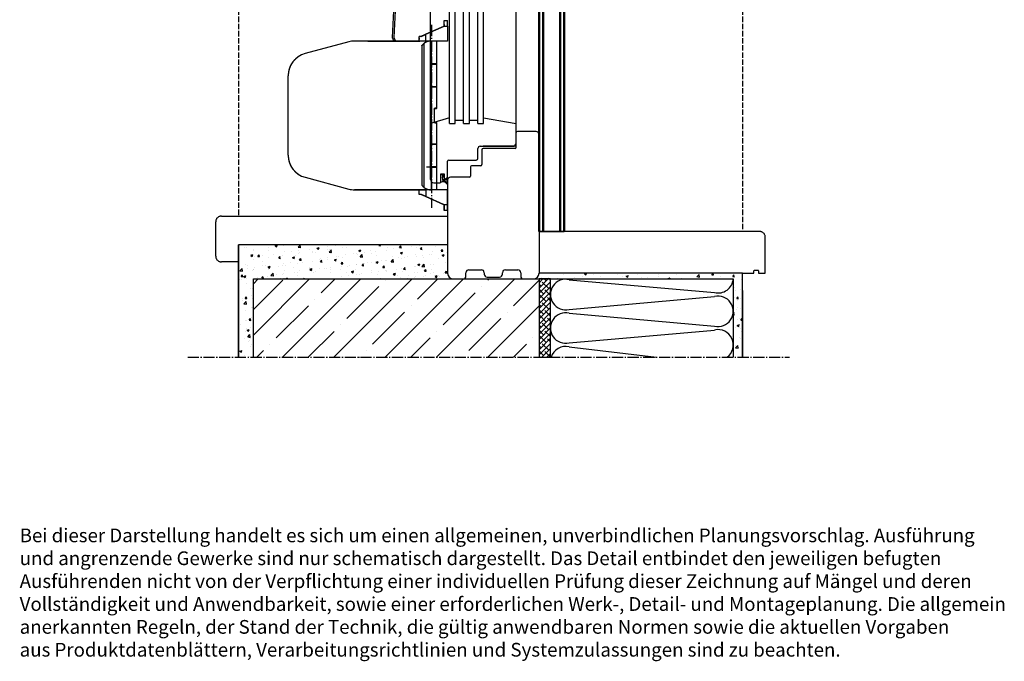
# Model space of a CAD drawing. Units: millimetres. Extents: x 92191 to 93519, y 62887 to 64540.
# Drawn here: x 92191 to 93053, y 62887 to 63448 of the extents above; entities that cross this region are included whole.
import ezdxf

# ---------------------------------------------------------------- set-up
doc = ezdxf.new("R2010")
doc.units = ezdxf.units.MM
for name, pattern in [('AM_DIN_F_W050', [6.25, 4.75, -1.5]), ('AM_DIN_G_W050', [13.75, 9.75, -1.5, 1, -1.5]), ('AUSGEZOGEN', [2000.1, 2000, -0.1])]:
    doc.linetypes.add(name, pattern=pattern)
for name, color, linetype in [('0N', 113, 'Continuous'), ('1', 41, 'Continuous'), ('2', 151, 'Continuous'), ('6', 2, 'Continuous'), ('8', 8, 'Continuous'), ('HOLZ', 1, 'AUSGEZOGEN')]:
    doc.layers.add(name, color=color, linetype=linetype)
for name, color, linetype, lineweight in [('AM_0', 7, 'Continuous', 50), ('AM_3', 6, 'AM_DIN_F_W050', 25), ('AM_7', 4, 'AM_DIN_G_W050', 25)]:
    doc.layers.add(name, color=color, linetype=linetype, lineweight=lineweight)
doc.styles.get("Standard").update_dxf_attribs({"font": 'ISOCP.SHX'})
pattern_1 = [(50, (3915.036, 14609.403), (18.218467, -1.59391), [1.905, -20.955]), (355, (3915.036, 14609.403), (-3.52434, 19.105685), [1.524, -16.76406]), (100.45144, (3916.554, 14609.27), (14.694125, 17.511775), [1.619, -17.809024]), (46.1842, (3915.036, 14614.483), (27.1079, -4.20423), [2.8575, -31.4325]), (96.63556, (3917.295, 14614.133), (23.74041, 24.74261), [2.4285, -26.71356]), (351.18415, (3915.036, 14614.483), (23.74041, 24.74261), [2.286, -25.14597]), (21, (3917.576, 14613.213), (15.16144, -10.22652), [1.905, -20.955]), (326, (3917.576, 14613.213), (6.1802, 18.4188), [1.524, -16.764]), (71.45144, (3918.839, 14612.36), (21.34164, 8.19228), [1.619, -17.80899]), (37.5, (3915.0356, 14609.403), (0.30886, 8.455504), [0, -16.5608, 0, -17.018, 0, -16.8275]), (7.5, (3915.036, 14609.403), (6.681966, 10.018057), [0, -9.7028, 0, -16.1798, 0, -6.4135]), (327.5, (3909.3714, 14609.403), (13.55906, -0.572874), [0, -6.35, 0, -19.812, 0, -26.289]), (317.5, (3906.831, 14609.403), (14.812918, 2.54265), [0, -8.255, 0, -13.1572, 0, -18.669])]

# ---------------------------------------------------------------- blocks, each defined once
blk = doc.blocks.new('Gurtwickler_oE_G')
at = {"color": 113}
for p, q in [((34146.39, 4768.48), (34161.79, 4775.25)), ((34161.79, 4775.25), (34146.39, 4768.48)), ((34162.17, 4775.56), (34162.08, 4775.45)), ((34162.14, 4775.53), (34162.19, 4775.59)), ((34162.15, 4775.51), (34165.39, 4775.51)), ((34162.39, 4780.51), (34165.39, 4780.51)), ((34162.39, 4776.17), (34162.39, 4776.17)), ((34165.39, 4775.51), (34165.39, 4762.51)), ((34140.39, 4762.51), (34140.39, 4766.51)), ((34141.92, 4766.51), (34141.92, 4766.51)), ((34146.39, 4762.51), (34146.39, 4768.48)), ((34078.85, 4761.83), (34040.71, 4751.62)), ((34095.69, 4762.51), (34084.02, 4762.51)), ((34095.91, 4762.39), (34095.91, 4762.39)), ((34095.91, 4762.39), (34128.89, 4762.39)), ((34124.03, 4762.39), (34095.91, 4762.39)), ((34124.89, 4762.51), (34124.01, 4762.37)), ((34128.89, 4762.39), (34124.03, 4762.39)), ((34124.89, 4762.51), (34128.89, 4762.51)), ((34128.89, 4762.51), (34141.12, 4762.51)), ((34128.89, 4762.51), (34128.89, 4762.39)), ((34141.19, 4762.51), (34128.89, 4762.51)), ((34142.84, 4758.51), (34142.84, 4636.51)), ((34144.84, 4634.51), (34144.84, 4760.51)), ((34165.39, 4762.51), (34146.39, 4762.51)), ((34151.19, 4632.51), (34151.19, 4762.51)), ((34155.89, 4742.61), (34155.89, 4762.51)), ((34151.39, 4742.41), (34151.39, 4742.61)), ((34153.87, 4742.41), (34153.87, 4742.61)), ((34155.89, 4722.61), (34155.89, 4742.41)), ((34025.89, 4662.73), (34025.89, 4732.3)), ((34151.39, 4722.51), (34151.39, 4722.61)), ((34155.89, 4704.01), (34155.89, 4722.51)), ((34153.64, 4703.01), (34153.64, 4692.01)), ((34153.89, 4692.01), (34153.89, 4703.01)), ((34153.89, 4703.01), (34153.89, 4703.01)), ((34154.39, 4703.51), (34155.39, 4703.51)), ((34155.89, 4704.01), (34154.77, 4704.01)), ((34155.39, 4691.51), (34154.39, 4691.51)), ((34154.39, 4691.51), (34154.39, 4691.51)), ((34154.77, 4691.01), (34155.89, 4691.01)), ((34155.89, 4672.51), (34155.89, 4691.01)), ((34151.39, 4672.41), (34151.39, 4672.51)), ((34155.89, 4652.61), (34155.89, 4672.41)), ((34155.84, 4652.41), (34146.89, 4652.41)), ((34151.39, 4652.41), (34151.39, 4652.61)), ((34153.87, 4652.41), (34153.87, 4652.61)), ((34155.89, 4632.51), (34155.89, 4652.41)), ((34040.71, 4643.41), (34078.85, 4633.2)), ((34141.12, 4632.51), (34084.02, 4632.51)), ((34084.02, 4632.51), (34141.19, 4632.51)), ((34140.39, 4628.51), (34140.39, 4632.51)), ((34141.92, 4628.51), (34141.92, 4628.51)), ((34146.39, 4632.51), (34146.39, 4626.55)), ((34165.39, 4632.51), (34146.39, 4632.51)), ((34165.39, 4619.51), (34165.39, 4632.51)), ((34146.39, 4626.55), (34161.79, 4619.78)), ((34161.79, 4619.78), (34146.39, 4626.55)), ((34162.07, 4619.59), (34162.17, 4619.47)), ((34162.15, 4619.51), (34165.39, 4619.51)), ((34162.39, 4619.51), (34162.39, 4618.86)), ((34165.39, 4614.51), (34162.39, 4614.51))]:
    blk.add_line(p, q, dxfattribs=at)
for centre, radius, start, end in [((34084.02, 4742.51), 20, 90, 105), ((34045.89, 4732.3), 20, 105, 180), ((34154.32, 4703.96), 0.451, 279.29969, 6.96124), ((34155.39, 4704.01), 0.5, 270, 0), ((34154.32, 4691.07), 0.451, 353.03868, 80.7004), ((34155.39, 4691.01), 0.5, 0, 90), ((34045.89, 4662.73), 20, 180, 255), ((34084.02, 4652.51), 20, 255, 270)]:
    blk.add_arc(centre, radius, start, end, dxfattribs=at)
for points, knots in [([(34162.15, 4775.51), (34162.14, 4775.51), (34162.13, 4775.49), (34162.1, 4775.47), (34162.06, 4775.42), (34161.99, 4775.36), (34161.91, 4775.31), (34161.85, 4775.28), (34161.81, 4775.26), (34161.79, 4775.25)], [0, 0, 0, 0, 0.063375, 0.12641, 0.251634, 0.500008, 0.748382, 0.848484, 1, 1, 1, 1]), ([(34162.15, 4775.51), (34162.17, 4775.54), (34162.21, 4775.58), (34162.25, 4775.66), (34162.3, 4775.74), (34162.34, 4775.85), (34162.38, 4775.99), (34162.39, 4776.11), (34162.39, 4776.17)], [0, 0, 0, 0, 0.126848, 0.252884, 0.379154, 0.5067, 0.753207, 1, 1, 1, 1]), ([(34162.39, 4776.17), (34162.39, 4776.14), (34162.39, 4776.07), (34162.37, 4775.98), (34162.35, 4775.88), (34162.32, 4775.78), (34162.27, 4775.69), (34162.22, 4775.6), (34162.17, 4775.54), (34162.15, 4775.51)], [0, 0, 0, 0, 0.1329649, 0.2691654, 0.4086604, 0.5514628, 0.6975755, 0.8470434, 1, 1, 1, 1]), ([(34162.39, 4776.17), (34162.39, 4776.24), (34162.39, 4776.38), (34162.39, 4776.6), (34162.39, 4776.81), (34162.39, 4777.22), (34162.39, 4777.85), (34162.39, 4778.62), (34162.39, 4779.29), (34162.39, 4779.84), (34162.39, 4780.16), (34162.39, 4780.33), (34162.39, 4780.41), (34162.39, 4780.47), (34162.39, 4780.51), (34162.39, 4780.51), (34162.39, 4780.51)], [0, 0, 0, 0, 0.030451, 0.060695, 0.090804, 0.120926, 0.2417, 0.370788, 0.499943, 0.629031, 0.758187, 0.806749, 0.855029, 0.903108, 0.951353, 1, 1, 1, 1]), ([(34162.39, 4776.17), (34162.39, 4776.47), (34162.39, 4777.28), (34162.39, 4778.5), (34162.39, 4779.63), (34162.39, 4780.35), (34162.39, 4780.51), (34162.39, 4780.51)], [0.130921, 0.130921, 0.130921, 0.130921, 0.314159, 0.628319, 0.942478, 1.256637, 1.570796, 1.570796, 1.570796, 1.570796]), ([(34162.39, 4777.01), (34162.39, 4776.98), (34162.39, 4776.92), (34162.39, 4776.59), (34162.39, 4776.31), (34162.39, 4776.24)], [0, 0, 0, 0, 0.437007, 0.874015, 1, 1, 1, 1]), ([(34165.39, 4775.51), (34165.39, 4775.59), (34165.39, 4775.75), (34165.39, 4775.99), (34165.39, 4776.22), (34165.39, 4776.68), (34165.39, 4777.39), (34165.39, 4778.28), (34165.39, 4779.08), (34165.39, 4779.73), (34165.39, 4780.16), (34165.39, 4780.35), (34165.39, 4780.44), (34165.39, 4780.48), (34165.39, 4780.51), (34165.39, 4780.51), (34165.39, 4780.51)], [0, 0, 0, 0, 0.030282, 0.060335, 0.090232, 0.12013, 0.24009, 0.368661, 0.499961, 0.631261, 0.759833, 0.855989, 0.884618, 0.913327, 0.956435, 1, 1, 1, 1]), ([(34141.92, 4766.51), (34141.88, 4766.51), (34141.8, 4766.51), (34141.68, 4766.51), (34141.56, 4766.51), (34141.42, 4766.51), (34141.22, 4766.51), (34141, 4766.51), (34140.78, 4766.51), (34140.6, 4766.51), (34140.49, 4766.51), (34140.43, 4766.51), (34140.4, 4766.51), (34140.39, 4766.51), (34140.39, 4766.51)], [0, 0, 0, 0, 0.041416, 0.08273, 0.123978, 0.185836, 0.247944, 0.373913, 0.500011, 0.625982, 0.752078, 0.834682, 0.917222, 1, 1, 1, 1]), ([(34141.92, 4766.51), (34141.64, 4766.51), (34141.09, 4766.51), (34140.53, 4766.51), (34140.39, 4766.51), (34140.39, 4766.51)], [0.8410697, 0.8410697, 0.8410697, 0.8410697, 1.0471976, 1.3089969, 1.5707963, 1.5707963, 1.5707963, 1.5707963]), ([(34146.39, 4768.48), (34146.32, 4768.45), (34146.18, 4768.39), (34145.97, 4768.3), (34145.73, 4768.19), (34145.46, 4768.07), (34145.05, 4767.89), (34144.55, 4767.67), (34143.96, 4767.41), (34143.39, 4767.16), (34142.96, 4766.97), (34142.66, 4766.84), (34142.43, 4766.74), (34142.18, 4766.63), (34142.01, 4766.55), (34141.92, 4766.51)], [0, 0, 0, 0, 0.042347, 0.084424, 0.12627, 0.188723, 0.251047, 0.37541, 0.500715, 0.627607, 0.752273, 0.801738, 0.85123, 0.925374, 1, 1, 1, 1]), ([(34141.92, 4766.51), (34141.97, 4766.54), (34142.06, 4766.58), (34142.22, 4766.65), (34142.38, 4766.72), (34142.54, 4766.79), (34142.71, 4766.86), (34142.99, 4766.99), (34143.4, 4767.17), (34143.95, 4767.41), (34144.53, 4767.66), (34145.03, 4767.88), (34145.48, 4768.08), (34145.9, 4768.27), (34146.22, 4768.4), (34146.39, 4768.48)], [0, 0, 0, 0, 0.041264, 0.082995, 0.125199, 0.167881, 0.211042, 0.254688, 0.371916, 0.499298, 0.616086, 0.744537, 0.809786, 0.894943, 1, 1, 1, 1]), ([(34095.91, 4762.39), (34095.9, 4762.4), (34095.86, 4762.42), (34095.8, 4762.45), (34095.75, 4762.48), (34095.71, 4762.5), (34095.7, 4762.51), (34095.7, 4762.51), (34095.69, 4762.51)], [0, 0, 0, 0, 0.131536, 0.260143, 0.51108, 0.707653, 0.853528, 1, 1, 1, 1]), ([(34095.69, 4762.51), (34095.7, 4762.51), (34095.7, 4762.51), (34095.71, 4762.51), (34095.73, 4762.49), (34095.76, 4762.47), (34095.81, 4762.45), (34095.85, 4762.42), (34095.89, 4762.4), (34095.91, 4762.39)], [0, 0, 0, 0, 0.138057, 0.276863, 0.416947, 0.558821, 0.702979, 0.849891, 1, 1, 1, 1]), ([(34124.89, 4762.51), (34124.87, 4762.51), (34124.84, 4762.51), (34124.76, 4762.51), (34124.63, 4762.51), (34124.45, 4762.49), (34124.27, 4762.45), (34124.13, 4762.42), (34124.06, 4762.4), (34124.03, 4762.39)], [0, 0, 0, 0, 0.062874, 0.125601, 0.250696, 0.500003, 0.74931, 0.874404, 1, 1, 1, 1]), ([(34146.39, 4762.51), (34146.33, 4762.51), (34146.2, 4762.51), (34145.94, 4762.51), (34145.49, 4762.51), (34144.85, 4762.51), (34144.1, 4762.51), (34143.38, 4762.51), (34142.72, 4762.51), (34142.24, 4762.51), (34141.91, 4762.51), (34141.68, 4762.51), (34141.43, 4762.51), (34141.27, 4762.51), (34141.19, 4762.51)], [0, 0, 0, 0, 0.030855, 0.061571, 0.122877, 0.245672, 0.372784, 0.499975, 0.627087, 0.754278, 0.803513, 0.852639, 0.926109, 1, 1, 1, 1]), ([(34144.84, 4760.51), (34144.78, 4760.46), (34144.67, 4760.35), (34144.49, 4760.17), (34144.3, 4759.98), (34144.1, 4759.78), (34143.87, 4759.55), (34143.6, 4759.27), (34143.24, 4758.92), (34142.98, 4758.66), (34142.84, 4758.51)], [0, 0, 0, 0, 0.0865074, 0.1779356, 0.2742955, 0.3755971, 0.4818508, 0.6154499, 0.7881688, 1, 1, 1, 1]), ([(34142.84, 4758.51), (34142.9, 4758.58), (34143.03, 4758.7), (34143.21, 4758.89), (34143.37, 4759.05), (34143.52, 4759.2), (34143.66, 4759.34), (34143.78, 4759.46), (34143.97, 4759.65), (34144.23, 4759.91), (34144.55, 4760.22), (34144.74, 4760.42), (34144.84, 4760.51)], [0, 0, 0, 0, 0.095335, 0.183566, 0.264695, 0.338725, 0.405655, 0.465486, 0.518216, 0.692322, 0.852897, 1, 1, 1, 1]), ([(34150.84, 4762.51), (34150.72, 4762.51), (34150.49, 4762.51), (34150.17, 4762.5), (34149.88, 4762.48), (34149.63, 4762.45), (34149.41, 4762.43), (34148.99, 4762.38), (34148.41, 4762.27), (34147.63, 4762.07), (34146.89, 4761.82), (34146.28, 4761.54), (34145.83, 4761.28), (34145.52, 4761.08), (34145.26, 4760.89), (34145.04, 4760.71), (34144.9, 4760.58), (34144.84, 4760.51)], [0, 0, 0, 0, 0.0557465, 0.1062722, 0.151577, 0.1916608, 0.2265237, 0.2561657, 0.3883951, 0.5046163, 0.6339121, 0.7496037, 0.8141178, 0.8729229, 0.91662, 0.9589561, 1, 1, 1, 1]), ([(34150.84, 4762.51), (34150.74, 4762.51), (34150.56, 4762.51), (34150.28, 4762.5), (34149.96, 4762.49), (34149.6, 4762.45), (34148.81, 4762.36), (34147.9, 4762.16), (34146.9, 4761.82), (34146.29, 4761.54), (34145.83, 4761.28), (34145.52, 4761.09), (34145.26, 4760.89), (34145.04, 4760.71), (34144.9, 4760.58), (34144.84, 4760.51)], [0, 0, 0, 0, 0.04414, 0.08783, 0.131087, 0.195212, 0.258568, 0.504557, 0.630268, 0.749555, 0.813282, 0.872899, 0.916042, 0.958365, 1, 1, 1, 1]), ([(34036.68, 4749.99), (34036.23, 4749.77), (34034.91, 4749.11), (34032.94, 4747.62), (34030.83, 4745.57), (34029.07, 4743.24), (34027.66, 4740.7), (34026.65, 4738), (34026.01, 4735.18), (34025.93, 4733.26), (34025.89, 4732.3)], [0, 0, 0, 0, 0.068952, 0.203328, 0.337705, 0.472079, 0.60406, 0.73604, 0.868019, 1, 1, 1, 1]), ([(34151.19, 4742.61), (34151.58, 4742.61), (34152.42, 4742.61), (34153.63, 4742.61), (34154.7, 4742.61), (34155.44, 4742.61), (34155.82, 4742.61), (34155.83, 4742.61), (34155.83, 4742.61)], [0, 0, 0, 0, 0.177443, 0.387086, 0.587532, 0.787977, 0.99762, 1, 1, 1, 1]), ([(34155.84, 4742.61), (34155.85, 4742.61), (34155.87, 4742.61), (34155.46, 4742.61), (34154.69, 4742.61), (34153.62, 4742.61), (34152.41, 4742.61), (34151.58, 4742.61), (34151.19, 4742.61)], [0, 0, 0, 0, 0.104447, 0.288506, 0.472566, 0.656625, 0.840684, 1, 1, 1, 1]), ([(34151.19, 4742.41), (34151.64, 4742.41), (34152.53, 4742.41), (34153.78, 4742.41), (34154.82, 4742.41), (34155.53, 4742.41), (34155.89, 4742.41), (34155.85, 4742.41), (34155.84, 4742.41)], [0, 0, 0, 0, 0.184076, 0.368152, 0.552229, 0.736304, 0.92038, 1, 1, 1, 1]), ([(34155.85, 4742.41), (34155.85, 4742.41), (34155.86, 4742.41), (34155.52, 4742.41), (34154.83, 4742.41), (34153.78, 4742.41), (34152.52, 4742.41), (34151.63, 4742.41), (34151.19, 4742.41)], [0, 0, 0, 0, 0.003573, 0.199267, 0.394961, 0.599634, 0.804306, 1, 1, 1, 1]), ([(34155.84, 4722.61), (34155.85, 4722.61), (34155.89, 4722.61), (34155.53, 4722.61), (34154.82, 4722.61), (34153.78, 4722.61), (34152.53, 4722.61), (34151.64, 4722.61), (34151.19, 4722.61)], [0, 0, 0, 0, 0.07962, 0.263696, 0.447771, 0.631848, 0.815924, 1, 1, 1, 1]), ([(34155.85, 4722.61), (34155.84, 4722.61), (34155.82, 4722.61), (34155.77, 4722.61), (34155.72, 4722.61), (34155.65, 4722.61), (34155.58, 4722.61), (34155.43, 4722.61), (34155.19, 4722.61), (34154.79, 4722.61), (34154.31, 4722.61), (34153.75, 4722.61), (34153.14, 4722.61), (34152.62, 4722.61), (34152.23, 4722.61), (34151.93, 4722.61), (34151.58, 4722.61), (34151.32, 4722.61), (34151.19, 4722.61)], [0, 0, 0, 0, 0.032854, 0.065562, 0.098201, 0.130847, 0.163579, 0.196474, 0.294599, 0.392794, 0.495448, 0.598175, 0.700828, 0.803555, 0.842941, 0.882207, 0.940894, 1, 1, 1, 1]), ([(34155.84, 4722.51), (34155.85, 4722.51), (34155.87, 4722.51), (34155.45, 4722.51), (34154.69, 4722.51), (34153.63, 4722.51), (34152.42, 4722.51), (34151.58, 4722.51), (34151.19, 4722.51)], [0, 0, 0, 0, 0.1042833, 0.2925118, 0.4724826, 0.6524535, 0.8406821, 1, 1, 1, 1]), ([(34151.19, 4722.51), (34151.58, 4722.51), (34152.41, 4722.51), (34153.62, 4722.51), (34154.69, 4722.51), (34155.46, 4722.51), (34155.87, 4722.51), (34155.85, 4722.51), (34155.84, 4722.51)], [0, 0, 0, 0, 0.1593228, 0.3433909, 0.5274582, 0.7115259, 0.8955934, 1, 1, 1, 1]), ([(34154.77, 4704.01), (34154.73, 4704.01), (34154.66, 4704.01), (34154.55, 4704), (34154.44, 4703.97), (34154.31, 4703.93), (34154.15, 4703.86), (34153.97, 4703.73), (34153.82, 4703.57), (34153.72, 4703.4), (34153.65, 4703.21), (34153.64, 4703.08), (34153.64, 4703.01)], [0, 0, 0, 0, 0.082153, 0.160829, 0.236356, 0.309105, 0.44745, 0.575674, 0.692245, 0.804174, 0.9029, 1, 1, 1, 1]), ([(34153.64, 4703.01), (34153.64, 4703.04), (34153.64, 4703.09), (34153.65, 4703.17), (34153.67, 4703.25), (34153.69, 4703.32), (34153.72, 4703.38), (34153.75, 4703.45), (34153.8, 4703.53), (34153.87, 4703.62), (34153.99, 4703.74), (34154.15, 4703.86), (34154.35, 4703.95), (34154.56, 4704.01), (34154.7, 4704.01), (34154.77, 4704.01)], [0, 0, 0, 0, 0.040783, 0.080729, 0.119862, 0.158205, 0.195746, 0.232474, 0.268412, 0.345414, 0.424797, 0.554652, 0.694109, 0.842667, 1, 1, 1, 1]), ([(34153.89, 4703.01), (34153.89, 4703.01), (34153.87, 4703.01), (34153.79, 4703.01), (34153.72, 4703.01), (34153.64, 4703.01)], [0, 0, 0, 0, 0.5, 0.5, 1, 1, 1, 1]), ([(34153.89, 4703.01), (34153.89, 4703.03), (34153.89, 4703.06), (34153.9, 4703.11), (34153.91, 4703.16), (34153.93, 4703.2), (34153.96, 4703.27), (34154.01, 4703.34), (34154.11, 4703.44), (34154.25, 4703.5), (34154.34, 4703.51), (34154.39, 4703.51)], [0, 0, 0, 0, 0.039323, 0.079448, 0.120886, 0.164092, 0.209469, 0.323789, 0.44763, 0.690564, 1, 1, 1, 1]), ([(34154.39, 4703.51), (34154.38, 4703.51), (34154.35, 4703.51), (34154.31, 4703.51), (34154.23, 4703.49), (34154.15, 4703.46), (34154.07, 4703.4), (34154.01, 4703.34), (34153.96, 4703.27), (34153.92, 4703.2), (34153.9, 4703.14), (34153.89, 4703.07), (34153.89, 4703.03), (34153.89, 4703.01)], [0, 0, 0, 0, 0.073449, 0.146171, 0.288106, 0.467427, 0.552752, 0.675867, 0.79081, 0.825664, 0.89775, 0.954573, 1, 1, 1, 1]), ([(34154.39, 4703.51), (34154.43, 4703.51), (34154.48, 4703.53), (34154.57, 4703.57), (34154.62, 4703.61), (34154.69, 4703.71), (34154.72, 4703.77), (34154.76, 4703.89), (34154.77, 4703.96), (34154.77, 4704.01)], [0, 0, 0, 0, 0.25, 0.25, 0.5, 0.5, 0.75, 0.75, 1, 1, 1, 1]), ([(34154.46, 4703.51), (34154.71, 4703.51), (34155.24, 4703.51), (34155.47, 4703.51), (34155.23, 4703.51), (34154.66, 4703.51), (34154.39, 4703.51)], [0, 0, 0, 0, 0.222363, 0.487278, 0.752193, 1, 1, 1, 1]), ([(34155.84, 4704.01), (34155.85, 4704.01), (34155.86, 4704.01), (34155.51, 4704.01), (34155.01, 4704.01), (34154.77, 4704.01)], [0, 0, 0, 0, 0.2332205, 0.6166112, 1, 1, 1, 1]), ([(34154.77, 4691.01), (34154.73, 4691.02), (34154.66, 4691.02), (34154.56, 4691.03), (34154.45, 4691.05), (34154.35, 4691.09), (34154.24, 4691.13), (34154.15, 4691.18), (34154.05, 4691.24), (34153.94, 4691.33), (34153.82, 4691.46), (34153.73, 4691.62), (34153.67, 4691.76), (34153.65, 4691.89), (34153.64, 4691.97), (34153.64, 4692.01)], [0, 0, 0, 0, 0.079691, 0.157244, 0.232631, 0.305826, 0.376767, 0.445437, 0.511698, 0.57557, 0.695123, 0.804235, 0.868768, 0.933998, 1, 1, 1, 1]), ([(34153.89, 4692.01), (34153.89, 4692.01), (34153.87, 4692.01), (34153.79, 4692.01), (34153.72, 4692.01), (34153.64, 4692.01)], [0, 0, 0, 0, 0.5, 0.5, 1, 1, 1, 1]), ([(34153.64, 4692.01), (34153.64, 4691.99), (34153.64, 4691.94), (34153.65, 4691.86), (34153.67, 4691.79), (34153.69, 4691.72), (34153.74, 4691.6), (34153.82, 4691.46), (34153.97, 4691.3), (34154.15, 4691.17), (34154.34, 4691.08), (34154.56, 4691.02), (34154.69, 4691.02), (34154.77, 4691.01)], [0, 0, 0, 0, 0.039036, 0.077775, 0.116599, 0.155886, 0.196001, 0.308091, 0.424767, 0.552968, 0.691338, 0.839373, 1, 1, 1, 1]), ([(34153.89, 4692.01), (34153.89, 4692), (34153.89, 4691.96), (34153.9, 4691.9), (34153.92, 4691.83), (34153.97, 4691.72), (34154.05, 4691.64), (34154.15, 4691.57), (34154.23, 4691.54), (34154.32, 4691.52), (34154.37, 4691.52), (34154.39, 4691.51)], [0, 0, 0, 0, 0.03147, 0.102396, 0.165036, 0.20957, 0.44637, 0.520766, 0.711448, 0.853659, 1, 1, 1, 1]), ([(34154.39, 4691.51), (34154.37, 4691.52), (34154.33, 4691.52), (34154.26, 4691.53), (34154.2, 4691.55), (34154.14, 4691.58), (34154.08, 4691.62), (34154.01, 4691.69), (34153.95, 4691.77), (34153.91, 4691.86), (34153.89, 4691.93), (34153.89, 4691.99), (34153.89, 4692.01)], [0, 0, 0, 0, 0.132095, 0.253119, 0.36334, 0.463112, 0.552944, 0.676673, 0.790956, 0.865209, 0.934186, 1, 1, 1, 1]), ([(34154.39, 4691.51), (34154.43, 4691.51), (34154.48, 4691.5), (34154.57, 4691.46), (34154.62, 4691.42), (34154.69, 4691.32), (34154.72, 4691.26), (34154.76, 4691.14), (34154.77, 4691.07), (34154.77, 4691.01)], [0, 0, 0, 0, 0.25, 0.25, 0.5, 0.5, 0.75, 0.75, 1, 1, 1, 1]), ([(34155.39, 4691.51), (34155.34, 4691.51), (34155.25, 4691.51), (34154.67, 4691.51), (34154.39, 4691.51)], [0, 0, 0, 0, 0.5165878, 1, 1, 1, 1]), ([(34154.77, 4691.01), (34155.01, 4691.01), (34155.51, 4691.01), (34155.86, 4691.01), (34155.85, 4691.01), (34155.84, 4691.01)], [0, 0, 0, 0, 0.3833888, 0.7667795, 1, 1, 1, 1]), ([(34155.84, 4672.41), (34155.85, 4672.41), (34155.89, 4672.41), (34155.53, 4672.41), (34154.82, 4672.41), (34153.78, 4672.41), (34152.52, 4672.41), (34151.63, 4672.41), (34151.19, 4672.41)], [0, 0, 0, 0, 0.083917, 0.263832, 0.443746, 0.631916, 0.820085, 1, 1, 1, 1]), ([(34151.19, 4672.41), (34151.64, 4672.41), (34152.53, 4672.41), (34153.78, 4672.41), (34154.82, 4672.41), (34155.53, 4672.41), (34155.89, 4672.41), (34155.85, 4672.41), (34155.84, 4672.41)], [0, 0, 0, 0, 0.1840676, 0.368135, 0.5522037, 0.7362711, 0.920339, 1, 1, 1, 1]), ([(34155.84, 4672.51), (34155.85, 4672.51), (34155.87, 4672.51), (34155.46, 4672.51), (34154.69, 4672.51), (34153.62, 4672.51), (34152.43, 4672.51), (34151.61, 4672.51), (34151.24, 4672.51)], [0, 0, 0, 0, 0.1051524, 0.2905347, 0.4759171, 0.6612992, 0.8466821, 1, 1, 1, 1]), ([(34151.24, 4672.51), (34151.61, 4672.51), (34152.44, 4672.51), (34153.63, 4672.51), (34154.7, 4672.51), (34155.44, 4672.51), (34155.82, 4672.51), (34155.83, 4672.51), (34155.83, 4672.51)], [0, 0, 0, 0, 0.170896, 0.382208, 0.584249, 0.78629, 0.997601, 1, 1, 1, 1]), ([(34025.89, 4662.73), (34025.93, 4661.75), (34026.01, 4659.8), (34026.68, 4656.93), (34027.73, 4654.19), (34029.17, 4651.63), (34030.96, 4649.31), (34033.06, 4647.31), (34034.98, 4645.87), (34036.26, 4645.24), (34036.68, 4645.04)], [0, 0, 0, 0, 0.134377, 0.268752, 0.403129, 0.537506, 0.671881, 0.803863, 0.935844, 1, 1, 1, 1]), ([(34155.85, 4652.61), (34155.84, 4652.61), (34155.82, 4652.61), (34155.77, 4652.61), (34155.72, 4652.61), (34155.65, 4652.61), (34155.58, 4652.61), (34155.43, 4652.61), (34155.19, 4652.61), (34154.79, 4652.61), (34154.31, 4652.61), (34153.75, 4652.61), (34153.14, 4652.61), (34152.62, 4652.61), (34152.23, 4652.61), (34151.93, 4652.61), (34151.58, 4652.61), (34151.32, 4652.61), (34151.19, 4652.61)], [0, 0, 0, 0, 0.032854, 0.065562, 0.098201, 0.130847, 0.163579, 0.196474, 0.294599, 0.392794, 0.495448, 0.598175, 0.700828, 0.803555, 0.842941, 0.882207, 0.940894, 1, 1, 1, 1]), ([(34155.84, 4652.61), (34155.85, 4652.61), (34155.89, 4652.61), (34155.53, 4652.61), (34154.82, 4652.61), (34153.78, 4652.61), (34152.53, 4652.61), (34151.64, 4652.61), (34151.19, 4652.61)], [0, 0, 0, 0, 0.079661, 0.263729, 0.447796, 0.631865, 0.815932, 1, 1, 1, 1]), ([(34151.24, 4652.41), (34151.61, 4652.41), (34152.43, 4652.41), (34153.62, 4652.41), (34154.69, 4652.41), (34155.46, 4652.41), (34155.87, 4652.41), (34155.85, 4652.41), (34155.84, 4652.41)], [0, 0, 0, 0, 0.153311, 0.338685, 0.524059, 0.709433, 0.894807, 1, 1, 1, 1]), ([(34142.84, 4636.51), (34142.9, 4636.45), (34143.03, 4636.32), (34143.21, 4636.14), (34143.37, 4635.98), (34143.52, 4635.83), (34143.66, 4635.69), (34143.78, 4635.57), (34143.97, 4635.38), (34144.23, 4635.12), (34144.55, 4634.8), (34144.74, 4634.61), (34144.84, 4634.51)], [0, 0, 0, 0, 0.095607, 0.184026, 0.265259, 0.339305, 0.406164, 0.465836, 0.518321, 0.692586, 0.85313, 1, 1, 1, 1]), ([(34144.84, 4634.51), (34144.78, 4634.57), (34144.67, 4634.68), (34144.49, 4634.86), (34144.3, 4635.05), (34144.1, 4635.25), (34143.87, 4635.48), (34143.6, 4635.76), (34143.24, 4636.11), (34142.98, 4636.37), (34142.84, 4636.51)], [0, 0, 0, 0, 0.0866408, 0.1781208, 0.2744568, 0.3756619, 0.4817448, 0.6158337, 0.7885858, 1, 1, 1, 1]), ([(34141.92, 4628.51), (34141.88, 4628.51), (34141.8, 4628.51), (34141.68, 4628.51), (34141.56, 4628.51), (34141.42, 4628.51), (34141.22, 4628.51), (34141, 4628.51), (34140.78, 4628.51), (34140.6, 4628.51), (34140.49, 4628.51), (34140.43, 4628.51), (34140.4, 4628.51), (34140.39, 4628.51), (34140.39, 4628.51)], [0, 0, 0, 0, 0.041419, 0.082735, 0.123983, 0.185841, 0.247944, 0.373921, 0.500011, 0.625988, 0.752078, 0.834684, 0.917224, 1, 1, 1, 1]), ([(34141.92, 4628.51), (34141.64, 4628.51), (34141.09, 4628.51), (34140.53, 4628.51), (34140.39, 4628.51), (34140.39, 4628.51)], [0.8410697, 0.8410697, 0.8410697, 0.8410697, 1.0471976, 1.3089969, 1.5707963, 1.5707963, 1.5707963, 1.5707963]), ([(34146.39, 4632.51), (34146.33, 4632.51), (34146.2, 4632.51), (34145.94, 4632.51), (34145.49, 4632.51), (34144.85, 4632.51), (34144.1, 4632.51), (34143.38, 4632.51), (34142.72, 4632.51), (34142.24, 4632.51), (34141.91, 4632.51), (34141.68, 4632.51), (34141.43, 4632.51), (34141.27, 4632.51), (34141.19, 4632.51)], [0, 0, 0, 0, 0.030853, 0.061569, 0.122873, 0.245672, 0.372779, 0.499975, 0.627083, 0.754278, 0.803513, 0.852635, 0.926106, 1, 1, 1, 1]), ([(34141.27, 4632.51), (34141.31, 4632.51), (34141.59, 4632.51), (34142.45, 4632.51), (34143.69, 4632.51), (34145.01, 4632.51), (34145.93, 4632.51), (34146.39, 4632.51)], [0, 0, 0, 0, 0.047203, 0.330741, 0.553826, 0.776912, 1, 1, 1, 1]), ([(34146.39, 4626.55), (34146.32, 4626.58), (34146.18, 4626.64), (34145.97, 4626.73), (34145.73, 4626.84), (34145.46, 4626.96), (34145.05, 4627.14), (34144.55, 4627.36), (34143.96, 4627.62), (34143.39, 4627.87), (34142.96, 4628.06), (34142.66, 4628.19), (34142.43, 4628.29), (34142.18, 4628.4), (34142.01, 4628.48), (34141.92, 4628.51)], [0, 0, 0, 0, 0.042349, 0.084426, 0.126273, 0.188727, 0.251051, 0.375413, 0.500716, 0.62761, 0.752277, 0.801741, 0.851233, 0.925376, 1, 1, 1, 1]), ([(34146.39, 4626.55), (34146.31, 4626.58), (34146.16, 4626.65), (34145.94, 4626.74), (34145.75, 4626.83), (34145.57, 4626.91), (34145.4, 4626.98), (34145.26, 4627.05), (34144.96, 4627.18), (34144.53, 4627.37), (34143.95, 4627.62), (34143.4, 4627.86), (34142.93, 4628.07), (34142.54, 4628.24), (34142.21, 4628.38), (34142.02, 4628.47), (34141.92, 4628.51)], [0, 0, 0, 0, 0.0474696, 0.091283, 0.1314401, 0.1679409, 0.2007849, 0.2299723, 0.255503, 0.383946, 0.5007425, 0.6281165, 0.7453525, 0.8321428, 0.9170145, 1, 1, 1, 1]), ([(34144.84, 4634.51), (34144.89, 4634.47), (34144.99, 4634.37), (34145.15, 4634.23), (34145.31, 4634.1), (34145.54, 4633.93), (34145.83, 4633.75), (34146.28, 4633.49), (34146.89, 4633.21), (34147.63, 4632.96), (34148.41, 4632.76), (34149.07, 4632.64), (34149.66, 4632.57), (34150.2, 4632.52), (34150.61, 4632.52), (34150.84, 4632.51)], [0, 0, 0, 0, 0.030665, 0.062047, 0.094178, 0.127085, 0.185884, 0.250405, 0.366092, 0.495394, 0.61161, 0.743847, 0.808346, 0.893731, 1, 1, 1, 1]), ([(34144.84, 4634.51), (34144.89, 4634.47), (34144.99, 4634.37), (34145.15, 4634.23), (34145.32, 4634.09), (34145.65, 4633.85), (34146.41, 4633.4), (34147.35, 4633.04), (34148.26, 4632.79), (34148.88, 4632.67), (34149.52, 4632.58), (34150.17, 4632.52), (34150.61, 4632.52), (34150.84, 4632.51)], [0, 0, 0, 0, 0.031154, 0.062664, 0.094606, 0.127125, 0.250427, 0.495241, 0.592456, 0.691323, 0.791966, 0.894776, 1, 1, 1, 1]), ([(34161.79, 4619.78), (34161.8, 4619.77), (34161.82, 4619.77), (34161.85, 4619.75), (34161.91, 4619.72), (34161.99, 4619.67), (34162.05, 4619.61), (34162.11, 4619.56), (34162.13, 4619.53), (34162.15, 4619.51)], [0, 0, 0, 0, 0.0633754, 0.1264099, 0.2516337, 0.5000077, 0.7483817, 0.8484835, 1, 1, 1, 1]), ([(34162.39, 4618.86), (34162.39, 4618.89), (34162.39, 4618.95), (34162.38, 4619.04), (34162.36, 4619.13), (34162.32, 4619.24), (34162.26, 4619.37), (34162.18, 4619.47), (34162.15, 4619.51)], [0, 0, 0, 0, 0.12672, 0.252326, 0.377838, 0.504275, 0.752694, 1, 1, 1, 1]), ([(34162.15, 4619.51), (34162.17, 4619.49), (34162.21, 4619.44), (34162.26, 4619.36), (34162.3, 4619.28), (34162.33, 4619.2), (34162.36, 4619.11), (34162.38, 4619.03), (34162.39, 4618.94), (34162.39, 4618.89), (34162.39, 4618.86)], [0, 0, 0, 0, 0.134032, 0.265379, 0.394137, 0.520355, 0.64404, 0.765194, 0.883832, 1, 1, 1, 1]), ([(34162.39, 4614.51), (34162.39, 4614.52), (34162.39, 4614.52), (34162.39, 4614.53), (34162.39, 4614.56), (34162.39, 4614.62), (34162.39, 4614.8), (34162.39, 4615.18), (34162.39, 4615.73), (34162.39, 4616.41), (34162.39, 4617.03), (34162.39, 4617.52), (34162.39, 4617.85), (34162.39, 4618.18), (34162.39, 4618.52), (34162.39, 4618.75), (34162.39, 4618.86)], [0, 0, 0, 0, 0.030451, 0.060695, 0.090804, 0.120926, 0.2417, 0.370788, 0.499943, 0.629031, 0.758187, 0.806749, 0.855029, 0.903108, 0.951353, 1, 1, 1, 1]), ([(34162.39, 4618.86), (34162.39, 4618.56), (34162.39, 4617.75), (34162.39, 4616.53), (34162.39, 4615.4), (34162.39, 4614.68), (34162.39, 4614.51), (34162.39, 4614.51)], [0.130921, 0.130921, 0.130921, 0.130921, 0.314159, 0.628319, 0.942478, 1.256637, 1.570796, 1.570796, 1.570796, 1.570796]), ([(34165.39, 4614.51), (34165.39, 4614.52), (34165.39, 4614.52), (34165.39, 4614.53), (34165.39, 4614.56), (34165.39, 4614.64), (34165.39, 4614.84), (34165.39, 4615.3), (34165.39, 4615.95), (34165.39, 4616.75), (34165.39, 4617.59), (34165.39, 4618.22), (34165.39, 4618.61), (34165.39, 4618.87), (34165.39, 4619.17), (34165.39, 4619.4), (34165.39, 4619.51)], [0, 0, 0, 0, 0.030282, 0.060335, 0.090232, 0.12013, 0.24009, 0.368661, 0.499961, 0.631261, 0.759833, 0.855989, 0.884618, 0.913327, 0.956435, 1, 1, 1, 1])]:
    blk.add_open_spline(points, degree=3, knots=knots, dxfattribs=at)
for points in [[(34162.15, 4775.51), (34162.05, 4775.4), (34161.93, 4775.31), (34161.79, 4775.25)], [(34165.39, 4775.51), (34165.39, 4776.04), (34165.39, 4777.09), (34165.39, 4778.5), (34165.39, 4779.63), (34165.39, 4780.35), (34165.39, 4780.51), (34165.39, 4780.51)], [(34128.89, 4762.39), (34128.89, 4762.47), (34128.89, 4762.51), (34128.89, 4762.51)], [(34146.39, 4762.51), (34145.87, 4762.51), (34144.82, 4762.51), (34143.36, 4762.51), (34142.1, 4762.51), (34141.13, 4762.51), (34140.53, 4762.51), (34140.39, 4762.51), (34140.39, 4762.51)], [(34153.64, 4703.01), (34153.72, 4703.01), (34153.84, 4703.01), (34153.89, 4703.01), (34153.89, 4703.01)], [(34153.64, 4692.01), (34153.72, 4692.01), (34153.84, 4692.01), (34153.89, 4692.01), (34153.89, 4692.01)], [(34162.15, 4619.51), (34162.05, 4619.63), (34161.93, 4619.72), (34161.79, 4619.78)], [(34165.39, 4619.51), (34165.39, 4618.99), (34165.39, 4617.94), (34165.39, 4616.53), (34165.39, 4615.4), (34165.39, 4614.68), (34165.39, 4614.51), (34165.39, 4614.51)]]:
    blk.add_open_spline(points, degree=3, dxfattribs=at)
at = {"layer": 'AM_7'}
blk.add_line((34151.39, 4776.68), (34151.39, 4616.67), dxfattribs=at)
blk = doc.blocks.new('Gurtzug')
blk.add_line((21830.38, 28490.22), (21852.38, 28490.22))
at = {"layer": '2'}
for p, q in [((21738.17, 29404.91), (21701.92, 28660.01)), ((21739.57, 29404.91), (21703.21, 28659.83)), ((21702.06, 28659.23), (21703.29, 28656.59)), ((21703.21, 28659.83), (21704.72, 28656.59)), ((21725.38, 28659.72), (21725.38, 28658.22)), ((21725.38, 28522.72), (21725.38, 28524.22))]:
    blk.add_line(p, q, dxfattribs=at)
blk.add_arc((21703.42, 28659.86), 1.5, 174.53195, 205, dxfattribs=at)
at = {"layer": 'AM_0'}
for p, q in [((21830.38, 29395.26), (21830.38, 28490.22)), ((21833.88, 29395.26), (21833.88, 28490.22)), ((21848.88, 29395.26), (21848.88, 28490.22)), ((21852.38, 29395.26), (21852.38, 28490.22))]:
    blk.add_line(p, q, dxfattribs=at)
at = {"color": 113}
blk.add_blockref('Gurtwickler_oE_G', (-12415.01, 23894.21), dxfattribs=at)
blk = doc.blocks.new('Fenster_vertikal_01')
at = {"layer": '8'}
for p, q in [((-75, -160.5), (-75, 0)), ((-70, 5), (-61.5, 5)), ((-59, 2.5), (-59, -0.5)), ((-43, -0.5), (-43, 0.79)), ((-40.5, 3.29), (-29.5, 3.29)), ((-27, 0.79), (-27, -0.5)), ((-11, -0.5), (-11, 2.5)), ((-8.5, 5), (0, 5)), ((5, 0), (5, -1111.08)), ((-56.5, -3), (-45.5, -3)), ((-24.5, -3), (-13.5, -3)), ((-90, -1029.08), (-90, -161)), ((-87, -158), (-81.8, -158)), ((-81.8, -158), (-81, -158.8)), ((-81, -158.8), (-81, -166)), ((-78, -166), (-78, -161.52)), ((-77.55, -161.26), (-75, -162.73)), ((-75, -162.73), (-75, -177)), ((-56, -163), (-72.5, -163)), ((-81, -166), (-78, -166)), ((-55, -172), (-55, -164)), ((-74, -178), (-50, -178)), ((-46, -173), (-54, -173)), ((-48.5, -179.5), (-48.5, -188)), ((-45, -187), (-45, -174)), ((-16, -188), (-44, -188)), ((-15, -189), (-15, -202)), ((-46.5, -190), (-18, -190)), ((-15, -988.08), (-15, -202)), ((2.5, -203), (-14, -203)), ((-73.5, -215), (-90, -210)), ((-73.5, -210), (-68.5, -210)), ((-73.5, -980.08), (-73.5, -210)), ((-68.5, -980.08), (-68.5, -210)), ((-68.5, -213), (-61, -213)), ((-61, -210), (-56, -210)), ((-61, -980.08), (-61, -210)), ((-56, -980.08), (-56, -210)), ((-56, -213), (-48.5, -213)), ((-48.5, -210), (-43.5, -210)), ((-48.5, -980.08), (-48.5, -210)), ((-43.5, -215), (-15, -210)), ((-43.5, -980.08), (-43.5, -210)), ((-73.5, -975.08), (-90, -980.08)), ((-73.5, -980.08), (-68.5, -980.08)), ((-68.5, -977.08), (-61, -977.08)), ((-61, -980.08), (-56, -980.08)), ((-56, -977.08), (-48.5, -977.08)), ((-48.5, -980.08), (-43.5, -980.08)), ((-43.5, -975.08), (-15, -980.08)), ((-15, -1001.08), (-15, -988.08)), ((2.5, -987.08), (-14, -987.08)), ((-48.5, -1010.58), (-48.5, -1002.08)), ((-46.5, -1000.08), (-18, -1000.08)), ((-45, -1003.08), (-45, -1016.08)), ((-15, -1000.08), (-44, -1000.08)), ((-16, -1002.08), (-44, -1002.08)), ((-75, -1027.35), (-75, -1013.08)), ((-74, -1012.08), (-50, -1012.08)), ((-81, -1031.28), (-81, -1024.08)), ((-81, -1024.08), (-78, -1024.08)), ((-78, -1024.08), (-78, -1028.56)), ((-55, -1018.08), (-55, -1026.08)), ((-46, -1017.08), (-54, -1017.08)), ((-87, -1032.08), (-81.8, -1032.08)), ((-81.8, -1032.08), (-81, -1031.28)), ((-77.55, -1028.82), (-75, -1027.35)), ((-75, -1029.58), (-75, -1111.08)), ((-56, -1027.08), (-72.5, -1027.08)), ((-59, -1113.58), (-59, -1110.58)), ((-56.5, -1108.08), (-45.5, -1108.08)), ((-43, -1110.58), (-43, -1111.87)), ((-27, -1111.87), (-27, -1110.58)), ((-24.5, -1108.08), (-13.5, -1108.08)), ((-11, -1110.58), (-11, -1113.58)), ((-70, -1116.08), (-61.5, -1116.08)), ((-40.5, -1114.37), (-29.5, -1114.37)), ((-8.5, -1116.08), (0, -1116.08))]:
    blk.add_line(p, q, dxfattribs=at)
for points in [[(-79.2, -163.04), (-79.4, -163.04, -0.162278), (-79.7, -162.84), (-79.57, -161.02, -0.530093), (-78.92, -160.7), (-75.3, -162.44, 0.460243), (-75.01, -162.22, 0.387284), (-75.14, -161.94, -0.341545), (-75.39, -161.63, -0.048123), (-75.23, -160.19, 0.021956), (-75.03, -158.94), (-75.02, -157.9), (-75.02, -157, 0.618263), (-75.6, -156.93), (-76.07, -157.61, -0.203583), (-77.94, -158.95, -0.14347), (-80.38, -158.75, 0.54719), (-81, -159.25), (-81, -165.04, 0.382055), (-80.2, -165.74), (-78.1, -164.64, 0.5), (-78.1, -164.24), (-79.4, -164.44, -0.867196), (-79.5, -163.84), (-79.5, -163.84), (-78.1, -163.34, 0.720739), (-78.2, -162.94)], [(-79.2, -1027.04), (-79.4, -1027.04, 0.162278), (-79.7, -1027.24), (-79.57, -1029.06, 0.530093), (-78.92, -1029.39), (-75.3, -1027.64, -0.460243), (-75.01, -1027.86, -0.387284), (-75.14, -1028.14, 0.341545), (-75.39, -1028.45, 0.048123), (-75.23, -1029.89, -0.021956), (-75.03, -1031.14), (-75.02, -1032.18), (-75.02, -1033.08, -0.618263), (-75.6, -1033.15), (-76.07, -1032.47, 0.203583), (-77.94, -1031.13, 0.14347), (-80.38, -1031.33, -0.54719), (-81, -1030.83), (-81, -1025.04, -0.382055), (-80.2, -1024.34), (-78.1, -1025.44, -0.5), (-78.1, -1025.84), (-79.4, -1025.64, 0.867196), (-79.5, -1026.24), (-79.5, -1026.24), (-78.1, -1026.74, -0.720739), (-78.2, -1027.14)]]:
    blk.add_lwpolyline(points, format="xyb", close=True, dxfattribs=at)
for points in [[(-79.09, -159.5, 0.817082), (-79.17, -159.77), (-77.34, -160.83), (-76.07, -161.46, 0.605629), (-75.93, -161.43, -0.009295), (-75.76, -160.39, 0.025867), (-75.53, -159.19, -0.021929), (-75.31, -157.54, 0.949531), (-75.44, -157.44, -0.35313), (-79.1, -159.5)], [(-79.09, -1030.58, -0.817082), (-79.17, -1030.31), (-77.34, -1029.25), (-76.07, -1028.62, -0.605629), (-75.93, -1028.66, 0.009295), (-75.76, -1029.69, -0.025867), (-75.53, -1030.9, 0.021929), (-75.31, -1032.55, -0.949531), (-75.44, -1032.64, 0.35313), (-79.1, -1030.58)]]:
    blk.add_lwpolyline(points, format="xyb", dxfattribs=at)
for centre, radius, start, end in [((-70, 0), 5, 90, 180), ((-61.5, 2.5), 2.5, 0, 90), ((-40.5, 0.79), 2.5, 90, 180), ((-29.5, 0.79), 2.5, 0, 90), ((-8.5, 2.5), 2.5, 90, 180), ((0, 0), 5, 0, 90), ((-56.5, -0.5), 2.5, 180, 270), ((-45.5, -0.5), 2.5, 270, 0), ((-24.5, -0.5), 2.5, 180, 270), ((-13.5, -0.5), 2.5, 270, 0), ((-87, -161), 3, 90, 180), ((-77.7, -161.52), 0.3, 60.00013, 179.99841), ((-72.5, -160.5), 2.5, 180, 270), ((-56, -164), 1, 0, 90), ((-54, -172), 1, 180, 270), ((-74, -177), 1, 180, 270), ((-50, -179.5), 1.5, 0, 90), ((-46, -174), 1, 0, 90), ((-46.5, -188), 2, 180, 270), ((-44, -187), 1, 180, 270), ((-16, -189), 1, 0, 90), ((-18, -193), 3, 0, 90), ((-14, -202), 1, 180, 270), ((2.5, -200.5), 2.5, 270, 0), ((-14, -988.08), 1, 90, 180), ((2.5, -989.58), 2.5, 0, 90), ((-18, -997.08), 3, 270, 0), ((-46.5, -1002.08), 2, 90, 180), ((-44, -1003.08), 1, 90, 180), ((-16, -1001.08), 1, 270, 0), ((-74, -1013.08), 1, 90, 180), ((-50, -1010.58), 1.5, 270, 0), ((-46, -1016.08), 1, 270, 0), ((-54, -1018.08), 1, 90, 180), ((-87, -1029.08), 3, 180, 270), ((-77.7, -1028.56), 0.3, 180.00159, 299.99987), ((-72.5, -1029.58), 2.5, 90, 180), ((-56, -1026.08), 1, 270, 0), ((-70, -1111.08), 5, 180, 270), ((-56.5, -1110.58), 2.5, 90, 180), ((-45.5, -1110.58), 2.5, 0, 90), ((-24.5, -1110.58), 2.5, 90, 180), ((-13.5, -1110.58), 2.5, 0, 90), ((0, -1111.08), 5, 270, 0), ((-61.5, -1113.58), 2.5, 270, 0), ((-40.5, -1111.87), 2.5, 180, 270), ((-29.5, -1111.87), 2.5, 270, 0), ((-8.5, -1113.58), 2.5, 180, 270)]:
    blk.add_arc(centre, radius, start, end, dxfattribs=at)
blk = doc.blocks.new('Fensterschnitt')
at = {"layer": '8'}
h = blk.add_hatch(dxfattribs=at)
h.set_pattern_fill('AR-CONC', color=256, scale=0.1, style=0)
h.set_pattern_definition(pattern_1)
edge = h.paths.add_edge_path()
edge.add_line((7327.4, 15339.76), (7340.4, 15339.76))
edge.add_line((7340.4, 15339.76), (7340.4, 15408.14))
edge.add_line((7340.4, 15408.14), (7515.4, 15408.14))
edge.add_arc((7515.4, 15413.14), 5, 180, 270, ccw=False)
edge.add_line((7510.4, 15413.14), (7510.4, 15438.14))
edge.add_line((7510.4, 15438.14), (7327.4, 15438.14))
edge.add_line((7327.4, 15438.14), (7327.4, 15339.76))
h = blk.add_hatch(dxfattribs=at)
h.set_pattern_fill('ANSI35', color=256, scale=5, style=0)
h.set_pattern_definition([(45, (3915.036, 14609.403), (-22.45064, 22.45064), []), (45, (3937.486, 14609.403), (-22.45064, 22.45064), [39.6875, -7.9375, 0, -7.9375])])
h.paths.add_polyline_path([(7590.4, 15408.14), (7340.4, 15408.14), (7340.4, 15339.76), (7590.4, 15339.76)])
h = blk.add_hatch(dxfattribs=at)
h.set_pattern_fill('AR-CONC', color=256, scale=0.1, style=0)
h.set_pattern_definition(pattern_1)
edge = h.paths.add_edge_path()
edge.add_line((7590.4, 15413.14), (7590.4, 15413.14))
edge.add_arc((7585.4, 15413.14), 5, -90, 0, ccw=False)
edge.add_line((7585.4, 15408.14), (7590.4, 15408.14))
edge.add_line((7590.4, 15408.14), (7760.4, 15408.14))
edge.add_line((7760.4, 15408.14), (7760.4, 15339.76))
edge.add_line((7760.4, 15339.76), (7768.4, 15339.76))
edge.add_line((7768.4, 15339.76), (7768.4, 15413.14))
edge.add_line((7768.4, 15413.14), (7590.4, 15413.14))
h = blk.add_hatch(dxfattribs=at)
h.set_pattern_fill('ANSI38', color=256, style=0)
h.set_pattern_definition([(45, (-81471.0572, -49172.5242), (-2.24506403, 2.24506403), []), (135, (-81471.0572, -49172.5242), (-6.73519209, 2.24506403), [7.9375, -4.7625])])
h.paths.add_polyline_path([(7600.4, 15339.76), (7600.4, 15394.55), (7600.4, 15408.14), (7590.4, 15408.14), (7590.4, 15339.76)])
at = {"layer": '1'}
for p, q in [((7616.83, 15407.52), (7743.96, 15396.25)), ((7616.83, 15381.58), (7743.96, 15392.85)), ((7616.83, 15378.19), (7743.96, 15366.92)), ((7616.83, 15352.25), (7743.96, 15363.52)), ((7616.83, 15348.85), (7693.31, 15339.76))]:
    blk.add_line(p, q, dxfattribs=at)
for centre, start, end in [((7613.73, 15394.55), 76.55343, 283.44657), ((7747.06, 15409.22), 256.55343, 355.38046), ((7747.06, 15379.88), 256.55343, 103.44657), ((7613.73, 15365.22), 76.55343, 283.44657), ((7747.06, 15350.55), 305.94175, 103.44657), ((7613.73, 15335.88), 76.55343, 163.11894)]:
    blk.add_arc(centre, 13.33, start, end, dxfattribs=at)
at = {"layer": '8'}
for p, q in [((7327.4, 15339.76), (7327.4, 15438.14)), ((7340.4, 15339.76), (7340.4, 15408.14)), ((7340.4, 15408.14), (7590.4, 15408.14)), ((7768.4, 15413.14), (7590.4, 15413.14)), ((7590.4, 15408.14), (7590.4, 15339.76)), ((7590.4, 15408.14), (7760.4, 15408.14)), ((7760.4, 15408.14), (7760.4, 15339.76)), ((7768.4, 15339.76), (7768.4, 15413.14)), ((7768.4, 15398.14), (7768.4, 15339.76))]:
    blk.add_line(p, q, dxfattribs=at)
blk.add_lwpolyline([(7590.4, 15339.76), (7600.4, 15339.76), (7600.4, 15408.14), (7590.4, 15408.14)], close=True, dxfattribs=at)
at = {"layer": 'AM_3'}
for p, q in [((7327.4, 16181.33), (7327.4, 15463.14)), ((7768.4, 16181.33), (7768.4, 15449.64))]:
    blk.add_line(p, q, dxfattribs=at)
at = {"layer": 'AM_7'}
blk.add_line((7282.9, 15339.76), (7809.45, 15339.76), dxfattribs=at)
at = {"layer": 'HOLZ'}
for p, q in [((7312.4, 15463.14), (7510.4, 15463.14)), ((7307.4, 15428.14), (7307.4, 15458.14)), ((7783.4, 15449.64), (7590.4, 15449.64)), ((7788.4, 15413.14), (7788.4, 15444.64)), ((7510.4, 15438.14), (7327.4, 15438.14)), ((7327.4, 15438.14), (7327.4, 15339.76)), ((7327.4, 15423.14), (7312.4, 15423.14)), ((7778.4, 15415.29), (7778.9, 15415.79)), ((7778.4, 15413.14), (7778.4, 15415.29)), ((7778.9, 15415.79), (7782.04, 15415.79)), ((7782.54, 15415.29), (7782.04, 15415.79)), ((7782.54, 15415.29), (7782.54, 15413.14)), ((7768.4, 15413.14), (7590.4, 15413.14)), ((7768.4, 15398.14), (7768.4, 15413.14)), ((7768.4, 15413.14), (7778.4, 15413.14)), ((7782.54, 15413.14), (7788.4, 15413.14))]:
    blk.add_line(p, q, dxfattribs=at)
for centre, start, end in [((7312.4, 15458.14), 90, 180), ((7783.4, 15444.64), 0, 90), ((7312.4, 15428.14), 180, 270)]:
    blk.add_arc(centre, 5, start, end, dxfattribs=at)
blk.add_blockref('Fenster_vertikal_01', (7585.4, 16524.23))

msp = doc.modelspace()

# ---------------------------------------------------------------- block references
msp.add_blockref('Gurtzug', (70815.01, 34772.87))
at = {"layer": '0N'}
msp.add_blockref('Fensterschnitt', (85055, 47813.45), dxfattribs=at)

# ---------------------------------------------------------------- texts
at = {"layer": '6', "insert": (92190.88, 63003.38, -444.79), "char_height": 12, "width": 1198.1469, "attachment_point": 1}
msp.add_mtext('{\\Fisocp2|c0;\\C0;Bei dieser Darstellung handelt es sich um einen allgemeinen, unverbindlichen Planungsvorschlag. Ausführung \\Pund angrenzende Gewerke sind nur schematisch dargestellt. Das Detail entbindet den jeweiligen befugten \\PAusführenden nicht von der Verpflichtung einer individuellen Prüfung dieser Zeichnung auf Mängel und deren \\PVollständigkeit und Anwendbarkeit, sowie einer erforderlichen Werk-, Detail- und Montageplanung. Die allgemein \\Panerkannten Regeln, der Stand der Technik, die gültig anwendbaren Normen sowie die aktuellen Vorgaben \\Paus Produktdatenblättern, Verarbeitungsrichtlinien und Systemzulassungen sind zu beachten.}', dxfattribs=at)

doc.saveas('drawing.dxf')
